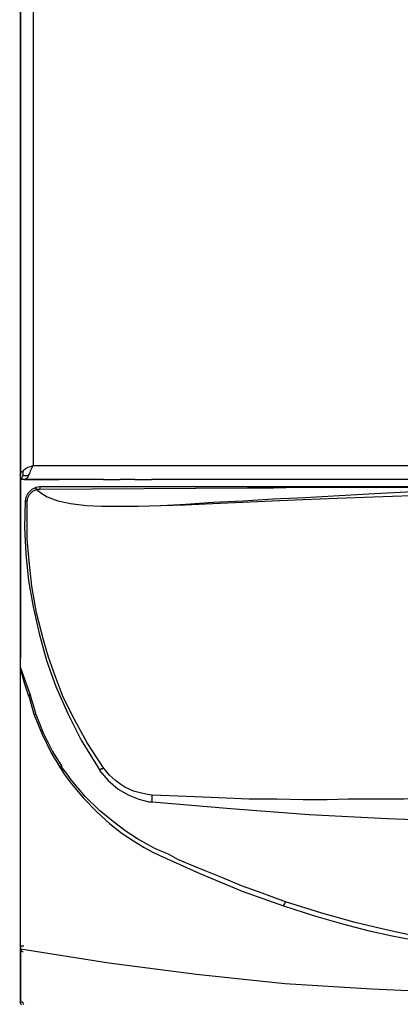
# Model space of a CAD drawing. Units: inches. Extents: x 3650 to 7651, y 1566 to 3271.
# Drawn here: x 4266 to 4420, y 2395 to 2794 of the extents above; entities that cross this region are included whole.
import ezdxf

# ---------------------------------------------------------------- set-up
doc = ezdxf.new("R2010")
doc.units = ezdxf.units.IN
doc.header["$MEASUREMENT"] = 0
doc.layers.add('LIVELLO_1', color=160, linetype='Continuous')

msp = doc.modelspace()

# ---------------------------------------------------------------- linework, layer by layer
at = {"layer": 'LIVELLO_1', "color": 7}
for p, q in [((4265.94, 2609.42), (4265.94, 3170.51)), ((4265.94, 3170.51), (4265.94, 2609.42)), ((4271.1, 3167.79), (4271.1, 2613.5)), ((4271.1, 2613.5), (4470.46, 2613.5)), ((4265.94, 2607.79), (4265.94, 2609.69)), ((4265.94, 2535.44), (4265.94, 2607.79)), ((4265.94, 2607.79), (4265.94, 2535.44)), ((4267.84, 2607.79), (4265.94, 2607.79)), ((4267.3, 2607.79), (4267.3, 2607.79)), ((4278.72, 2607.79), (4267.84, 2607.79)), ((4267.84, 2607.79), (4278.72, 2607.79)), ((4281.71, 2607.79), (4278.72, 2607.79)), ((4278.72, 2607.79), (4281.71, 2607.79)), ((4299.66, 2607.79), (4281.71, 2607.79)), ((4299.66, 2607.79), (4281.71, 2607.79)), ((4299.66, 2607.79), (4306.46, 2607.79)), ((4299.66, 2607.79), (4306.46, 2607.79)), ((4312.44, 2607.79), (4306.46, 2607.79)), ((4312.44, 2607.79), (4306.46, 2607.79)), ((4312.44, 2607.79), (4319.24, 2607.79)), ((4312.44, 2607.79), (4319.24, 2607.79)), ((4451.7, 2607.79), (4319.24, 2607.79)), ((4451.7, 2607.79), (4319.24, 2607.79)), ((4273.82, 2604.8), (4272.19, 2604.53)), ((4272.46, 2603.71), (4272.46, 2603.71)), ((4272.46, 2603.71), (4272.46, 2603.71)), ((4273.82, 2603.71), (4272.46, 2603.71)), ((4442.72, 2604.8), (4273.82, 2604.8)), ((4273.82, 2604.8), (4273.82, 2603.71)), ((4267.84, 2599.09), (4268.65, 2599.09)), ((4265.94, 2417.41), (4265.94, 2535.44)), ((4265.94, 2417.41), (4265.94, 2535.44)), ((4270.01, 2520.21), (4265.94, 2531.64)), ((4270.01, 2520.21), (4269.2, 2520.21)), ((4269.2, 2520.21), (4270.01, 2520.21)), ((4319.52, 2476.97), (4319.52, 2479.69)), ((4265.94, 2395.92), (4265.94, 2418.49)), ((4265.94, 2418.49), (4265.94, 2395.92))]:
    msp.add_line(p, q, dxfattribs=at)
for points in [[(4271.1, 2613.5), (4270.01, 2612.96), (4268.93, 2612.69), (4268.11, 2612.14), (4267.3, 2611.6)], [(4269.2, 2609.42), (4269.74, 2610.24), (4270.01, 2611.33), (4270.56, 2612.41), (4271.1, 2613.5)], [(4265.66, 2609.69), (4265.94, 2608.61), (4266.21, 2608.33)], [(4267.3, 2611.6), (4266.75, 2611.05), (4266.21, 2610.78), (4265.94, 2610.24), (4265.94, 2609.69)], [(4267.02, 2609.42), (4266.75, 2609.15), (4266.48, 2608.61), (4266.21, 2608.33)], [(4267.02, 2609.42), (4267.02, 2609.97), (4267.02, 2610.51), (4267.02, 2611.05), (4267.3, 2611.6)], [(4267.02, 2609.42), (4267.57, 2609.42), (4268.11, 2609.42), (4268.65, 2609.42), (4269.2, 2609.42)], [(4267.84, 2607.79), (4268.11, 2608.06), (4268.38, 2608.33), (4268.93, 2608.61), (4269.2, 2609.42)], [(4266.21, 2608.33), (4267.3, 2607.79), (4267.57, 2607.79)], [(4272.19, 2604.53), (4270.56, 2603.71), (4268.93, 2602.08), (4268.11, 2600.45), (4267.84, 2599.36)], [(4272.46, 2603.71), (4270.83, 2602.89), (4269.47, 2601.53), (4268.65, 2599.9), (4268.65, 2599.09)], [(4272.46, 2603.71), (4272.46, 2603.98), (4272.19, 2603.98), (4272.19, 2604.53)], [(4272.46, 2603.71), (4274.64, 2602.08), (4276.81, 2600.72), (4281.16, 2599.09), (4286.33, 2598), (4292.86, 2597.18), (4298.85, 2596.91), (4313.8, 2596.91), (4323.05, 2597.18), (4333.11, 2597.73), (4344.26, 2598.54), (4356.23, 2599.09), (4368.47, 2599.9), (4381.53, 2600.45), (4395.4, 2601.26), (4409.81, 2602.08), (4425.31, 2602.89), (4441.36, 2603.17)], [(4272.46, 2603.71), (4274.64, 2602.08), (4276.81, 2600.72), (4281.16, 2599.09), (4286.33, 2598), (4292.86, 2597.18), (4298.85, 2596.91), (4313.8, 2596.91), (4322.78, 2597.18), (4332.84, 2597.45), (4343.99, 2598), (4356.23, 2598.54), (4368.2, 2599.09), (4380.71, 2599.63), (4394.58, 2600.17), (4409.27, 2600.72), (4424.77, 2601.26), (4441.63, 2601.53)], [(4442.72, 2604.53), (4378.81, 2604.53), (4368.74, 2604.25), (4358.14, 2604.25), (4273.82, 2603.71)], [(4267.84, 2599.09), (4267.57, 2588.21), (4268.11, 2577.6), (4269.2, 2566.72), (4271.1, 2556.11), (4273.55, 2545.24), (4276.54, 2534.36), (4280.35, 2523.75), (4285.25, 2512.87), (4290.69, 2501.99), (4297.21, 2491.38), (4298.03, 2490.02)], [(4299.66, 2490.84), (4293.13, 2500.9), (4287.96, 2510.42), (4283.34, 2519.4), (4280.08, 2528.1), (4277.36, 2535.72), (4275.45, 2542.24), (4272.46, 2553.67), (4270.56, 2564.54), (4269.47, 2574.61), (4268.65, 2583.58), (4268.65, 2599.09)], [(4265.66, 2531.64), (4267.57, 2524.84), (4269.2, 2519.94)], [(4269.2, 2520.21), (4269.47, 2519.4), (4269.74, 2518.58), (4270.56, 2515.59), (4271.37, 2512.6)], [(4272.19, 2512.87), (4271.65, 2514.77), (4271.1, 2516.68), (4270.56, 2518.31), (4270.01, 2520.21)], [(4271.37, 2512.6), (4271.92, 2512.6), (4272.19, 2512.87)], [(4271.37, 2512.6), (4274.64, 2504.71), (4278.45, 2496.82), (4281.98, 2491.11)], [(4272.19, 2512.6), (4275.18, 2504.98), (4278.99, 2497.37), (4282.8, 2491.38)], [(4281.98, 2491.11), (4282.25, 2491.38), (4282.53, 2491.38)], [(4281.98, 2491.11), (4283.89, 2488.12), (4286.06, 2485.13), (4291.5, 2478.6), (4296.94, 2472.89), (4302.11, 2468.26), (4307.28, 2464.18), (4311.9, 2461.19), (4316.25, 2458.47), (4319.79, 2456.57), (4322.51, 2455.21), (4338.83, 2447.86), (4355.96, 2440.8), (4372.82, 2434.81)], [(4373.64, 2436.44), (4364.12, 2439.98), (4355.69, 2442.97), (4347.8, 2446.23), (4341, 2448.95), (4335.02, 2451.4), (4329.85, 2453.58), (4326.04, 2455.75), (4323.32, 2456.84), (4320.88, 2457.93), (4317.88, 2459.56), (4313.53, 2462.01), (4308.91, 2465), (4303.74, 2468.81), (4298.03, 2473.43), (4292.32, 2479.15), (4286.61, 2485.94), (4284.7, 2488.66), (4282.53, 2491.38)], [(4298.03, 2490.02), (4298.3, 2490.02), (4298.57, 2490.29), (4298.85, 2490.29), (4298.85, 2490.57), (4299.39, 2490.57), (4299.66, 2490.84)], [(4298.03, 2489.75), (4301.56, 2485.67), (4305.64, 2482.14), (4310, 2479.69), (4314.08, 2478.06), (4318.16, 2476.97), (4319.52, 2476.97)], [(4319.52, 2479.69), (4317.61, 2479.96), (4315.16, 2480.5), (4311.9, 2481.32), (4308.36, 2482.95), (4306.73, 2484.04), (4304.56, 2485.67), (4302.11, 2487.85), (4299.66, 2490.84)], [(4479.17, 2478.6), (4453.6, 2478.6), (4441.91, 2478.33), (4431.3, 2478.33), (4421.78, 2478.06), (4399.21, 2478.06), (4390.5, 2477.78), (4380.71, 2477.78), (4370.1, 2478.06), (4358.68, 2478.06), (4346.44, 2478.6), (4333.39, 2479.15), (4319.52, 2479.69)], [(4319.52, 2476.97), (4351.34, 2474.25), (4383.16, 2471.8), (4414.98, 2470.17), (4446.8, 2469.08), (4478.62, 2468.81), (4479.17, 2468.81)], [(4372.82, 2434.81), (4373.37, 2435.63), (4373.64, 2436.44)], [(4372.82, 2434.81), (4385.34, 2430.73), (4396.76, 2427.47), (4407.09, 2424.75), (4416.88, 2422.57), (4425.31, 2420.94), (4438.1, 2418.77), (4451.42, 2417.13), (4465.02, 2416.05), (4479.17, 2415.5)], [(4479.17, 2417.41), (4465.3, 2417.95), (4451.7, 2419.04), (4438.37, 2420.67), (4425.59, 2422.57), (4414.43, 2425.02), (4401.92, 2428.01), (4388.33, 2431.82), (4373.64, 2436.44)], [(4267.3, 2418.49), (4266.75, 2418.49), (4266.21, 2418.49), (4265.94, 2418.49)], [(4265.94, 2418.49), (4265.94, 2417.41), (4266.21, 2417.13), (4266.21, 2416.59), (4266.75, 2416.32), (4267.02, 2416.05)], [(4265.94, 2417.41), (4301.84, 2411.69), (4337.47, 2407.07), (4373.37, 2403.26), (4408.72, 2401.09), (4444.08, 2399.46), (4479.17, 2398.91), (4514.52, 2399.46), (4549.88, 2401.09), (4585.24, 2403.26), (4620.87, 2407.07), (4656.77, 2411.69), (4692.67, 2417.41)], [(4265.66, 2395.92), (4265.94, 2395.1), (4266.21, 2394.56)], [(4265.66, 2395.92), (4265.94, 2395.1), (4266.21, 2394.56)], [(4267.02, 2395.38), (4266.75, 2395.65), (4266.21, 2395.65), (4266.21, 2395.92), (4265.94, 2395.92)], [(4267.3, 2394.56), (4267.02, 2395.1), (4267.02, 2395.38)]]:
    msp.add_lwpolyline(points, dxfattribs=at)

doc.saveas('drawing.dxf')
